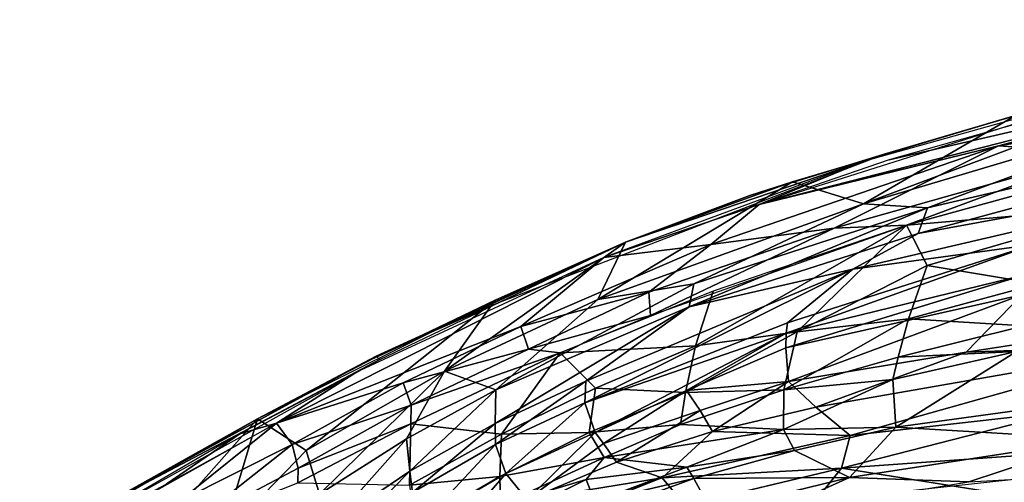
# Model space of a CAD drawing. Units: inches. Extents: x -10.5 to 14.7, y -14 to 12.
# Drawn here: x -6.4 to -2.2, y 9.7 to 11.6 of the extents above; entities that cross this region are included whole.
import ezdxf

# ---------------------------------------------------------------- set-up
doc = ezdxf.new("R2010")
doc.units = ezdxf.units.IN
doc.header["$MEASUREMENT"] = 0
doc.layers.add('SEAT-BACK', color=5, linetype='Continuous')

msp = doc.modelspace()

# ---------------------------------------------------------------- linework, layer by layer
at = {"layer": 'SEAT-BACK'}
for points in [[(-2.242, 11.1053, 24.9939), (0.213, 11.6386, 24.4917), (-0.7954, 11.4858, 24.6696)], [(0.213, 11.6386, 24.4917), (-2.242, 11.1053, 24.9939), (0.2356, 11.5129, 24.5057)], [(-3.2524, 10.8562, 25.2243), (-2.242, 11.1053, 24.9939), (-0.7954, 11.4858, 24.6696)], [(-3.2524, 10.8562, 25.2243), (-0.7954, 11.4858, 24.6696), (-2.7031, 11.0458, 25.0575)], [(-2.7031, 11.0458, 25.0575), (-0.7954, 11.4858, 24.6696), (-1.5692, 11.3655, 24.7716)], [(-1.8063, 11.0759, 24.8927), (0.2356, 11.5129, 24.5057), (-2.242, 11.1053, 24.9939)], [(-1.2019, 11.4637, 24.6129), (-2.8123, 10.8599, 24.7518), (-2.1692, 11.2331, 24.8358)], [(-2.8123, 10.8599, 24.7518), (-1.2019, 11.4637, 24.6129), (-1.2821, 11.3155, 24.5231)], [(-2.5807, 10.7336, 24.3711), (0.1712, 11.4777, 24.1528), (-0.8624, 11.0483, 24.0227)], [(0.1712, 11.4777, 24.1528), (-2.5807, 10.7336, 24.3711), (-2.5414, 10.8421, 24.5489)], [(-2.5414, 10.8421, 24.5489), (-1.2821, 11.3155, 24.5231), (0.1712, 11.4777, 24.1528)], [(-1.6406, 11.3672, 24.7639), (-2.8083, 11.0395, 25.0635), (-3.2524, 10.8562, 25.2243)], [(-1.2821, 11.3155, 24.5231), (-2.5414, 10.8421, 24.5489), (-2.8123, 10.8599, 24.7518)], [(-2.7252, 11.0694, 25.0365), (-2.1582, 11.2366, 24.884), (-2.1692, 11.2331, 24.8358)], [(-2.1692, 11.2331, 24.8358), (-2.8123, 10.8599, 24.7518), (-3.1115, 10.9522, 25.0998)], [(-2.7252, 11.0694, 25.0365), (-3.8173, 10.6969, 25.3644), (-4.3466, 10.4448, 25.6016)], [(-3.8173, 10.6969, 25.3644), (-2.7252, 11.0694, 25.0365), (-3.2919, 10.8952, 25.1855)], [(-2.242, 11.1053, 24.9939), (-3.2524, 10.8562, 25.2243), (-3.4571, 10.6873, 25.338)], [(-3.4571, 10.6873, 25.338), (-2.9359, 10.7575, 25.1719), (-2.242, 11.1053, 24.9939)], [(-1.8063, 11.0759, 24.8927), (-2.242, 11.1053, 24.9939), (-2.9359, 10.7575, 25.1719)], [(-1.8063, 11.0759, 24.8927), (-2.9359, 10.7575, 25.1719), (-2.6307, 10.7695, 25.0223)], [(-2.6307, 10.7695, 25.0223), (-1.6816, 10.8502, 24.5952), (-1.5018, 11.0798, 24.7847)], [(-2.6307, 10.7695, 25.0223), (-1.5018, 11.0798, 24.7847), (-1.8063, 11.0759, 24.8927)], [(-3.2524, 10.8562, 25.2243), (-2.8083, 11.0395, 25.0635), (-3.9095, 10.6324, 25.4302)], [(-0.8624, 11.0483, 24.0227), (-2.0942, 10.6883, 23.9184), (-2.8572, 10.5841, 24.2205)], [(-0.8624, 11.0483, 24.0227), (-2.8572, 10.5841, 24.2205), (-2.5807, 10.7336, 24.3711)], [(-3.9355, 10.4557, 25.0364), (-3.1115, 10.9522, 25.0998), (-2.8123, 10.8599, 24.7518)], [(-3.8173, 10.6969, 25.3644), (-3.1115, 10.9522, 25.0998), (-3.9355, 10.4557, 25.0364)], [(-3.8173, 10.6969, 25.3644), (-3.2919, 10.8952, 25.1855), (-3.1115, 10.9522, 25.0998)], [(-2.8123, 10.8599, 24.7518), (-3.5287, 10.5219, 24.7313), (-3.9355, 10.4557, 25.0364)], [(-3.9095, 10.6324, 25.4302), (-3.4571, 10.6873, 25.338), (-3.2524, 10.8562, 25.2243)], [(-3.5494, 10.4247, 24.5077), (-2.5414, 10.8421, 24.5489), (-2.5807, 10.7336, 24.3711)], [(-2.5414, 10.8421, 24.5489), (-3.5494, 10.4247, 24.5077), (-3.5287, 10.5219, 24.7313)], [(-3.5287, 10.5219, 24.7313), (-2.8123, 10.8599, 24.7518), (-2.5414, 10.8421, 24.5489)], [(-1.6816, 10.8502, 24.5952), (-2.6307, 10.7695, 25.0223), (-2.5435, 10.5993, 24.7108)], [(-2.5435, 10.5993, 24.7108), (-2.0756, 10.5212, 24.2532), (-1.6816, 10.8502, 24.5952)], [(-3.7186, 10.4864, 25.4246), (-2.9359, 10.7575, 25.1719), (-3.4571, 10.6873, 25.338)], [(-3.7186, 10.4864, 25.4246), (-3.7129, 10.387, 25.33), (-2.9359, 10.7575, 25.1719)], [(-2.6307, 10.7695, 25.0223), (-2.9359, 10.7575, 25.1719), (-3.7129, 10.387, 25.33)], [(-3.5222, 10.2588, 24.8709), (-3.0921, 10.3184, 24.571), (-2.6307, 10.7695, 25.0223)], [(-2.6307, 10.7695, 25.0223), (-3.448, 10.4899, 25.2447), (-3.5222, 10.2588, 24.8709)], [(-2.5435, 10.5993, 24.7108), (-2.6307, 10.7695, 25.0223), (-3.0921, 10.3184, 24.571)], [(-3.8173, 10.6969, 25.3644), (-4.8804, 10.2077, 25.7876), (-4.8718, 10.215, 25.813)], [(-4.8804, 10.2077, 25.7876), (-3.8173, 10.6969, 25.3644), (-4.3689, 10.453, 25.5575)], [(-4.8718, 10.215, 25.813), (-4.3466, 10.4448, 25.6016), (-3.8173, 10.6969, 25.3644)], [(-3.8173, 10.6969, 25.3644), (-4.5833, 10.1524, 25.219), (-4.3689, 10.453, 25.5575)], [(-4.5833, 10.1524, 25.219), (-3.8173, 10.6969, 25.3644), (-3.9355, 10.4557, 25.0364)], [(-2.5807, 10.7336, 24.3711), (-2.8572, 10.5841, 24.2205), (-3.5494, 10.4247, 24.5077)], [(-3.4571, 10.6873, 25.338), (-3.9095, 10.6324, 25.4302), (-4.2598, 10.3407, 25.6363)], [(-4.2598, 10.3407, 25.6363), (-3.7186, 10.4864, 25.4246), (-3.4571, 10.6873, 25.338)], [(-3.1386, 10.3121, 23.401), (-2.0942, 10.6883, 23.9184), (-2.1303, 10.5601, 23.4545)], [(-2.0942, 10.6883, 23.9184), (-3.1386, 10.3121, 23.401), (-3.1326, 10.357, 23.6943)], [(-2.0942, 10.6883, 23.9184), (-3.1326, 10.357, 23.6943), (-2.8572, 10.5841, 24.2205)], [(-5.2927, 9.9319, 26.0837), (-4.2598, 10.3407, 25.6363), (-3.9095, 10.6324, 25.4302)], [(-3.9095, 10.6324, 25.4302), (-4.9543, 10.1471, 25.8813), (-5.2927, 9.9319, 26.0837)], [(-2.3781, 10.2322, 21.0154), (0.1777, 10.6277, 22.2547), (-1.5048, 10.2629, 20.7786)], [(-3.9852, 10.1096, 24.0041), (-2.8572, 10.5841, 24.2205), (-3.9895, 10.018, 23.3501)], [(-3.9895, 10.018, 23.3501), (-2.8572, 10.5841, 24.2205), (-3.1326, 10.357, 23.6943)], [(-3.9852, 10.1096, 24.0041), (-3.5494, 10.4247, 24.5077), (-2.8572, 10.5841, 24.2205)], [(-3.0921, 10.3184, 24.571), (-2.6216, 10.3728, 24.2891), (-2.5435, 10.5993, 24.7108)], [(-2.0756, 10.5212, 24.2532), (-2.5435, 10.5993, 24.7108), (-2.6216, 10.3728, 24.2891)], [(-3.1397, 10.2512, 22.7259), (-2.1303, 10.5601, 23.4545), (-2.1423, 10.4744, 22.871)], [(-2.1303, 10.5601, 23.4545), (-3.1397, 10.2512, 22.7259), (-3.1386, 10.3121, 23.401)], [(-4.3658, 10.0727, 24.6346), (-3.9355, 10.4557, 25.0364), (-3.5287, 10.5219, 24.7313)], [(-4.3658, 10.0727, 24.6346), (-3.5287, 10.5219, 24.7313), (-3.5494, 10.4247, 24.5077)], [(-3.7186, 10.4864, 25.4246), (-4.2598, 10.3407, 25.6363), (-4.2282, 10.2448, 25.6084)], [(-4.2282, 10.2448, 25.6084), (-3.7129, 10.387, 25.33), (-3.7186, 10.4864, 25.4246)], [(-4.0938, 10.2301, 25.4655), (-3.5222, 10.2588, 24.8709), (-3.448, 10.4899, 25.2447)], [(-2.6216, 10.3728, 24.2891), (-2.1338, 10.3433, 23.7851), (-2.0756, 10.5212, 24.2532)], [(-4.3689, 10.453, 25.5575), (-5.1679, 9.8162, 25.4257), (-5.3736, 9.9498, 26.0413)], [(-5.1679, 9.8162, 25.4257), (-4.3689, 10.453, 25.5575), (-4.5833, 10.1524, 25.219)], [(-4.3466, 10.4448, 25.6016), (-4.8718, 10.215, 25.813), (-4.856, 10.2007, 25.8308)], [(-3.9355, 10.4557, 25.0364), (-4.3658, 10.0727, 24.6346), (-4.5833, 10.1524, 25.219)], [(-2.1423, 10.4744, 22.871), (-3.1294, 10.1084, 21.0071), (-3.1397, 10.2512, 22.7259)], [(-3.1294, 10.1084, 21.0071), (-2.1423, 10.4744, 22.871), (-2.3781, 10.2322, 21.0154)], [(-3.5494, 10.4247, 24.5077), (-4.3687, 9.931, 24.0214), (-4.3658, 10.0727, 24.6346)], [(-4.3687, 9.931, 24.0214), (-3.5494, 10.4247, 24.5077), (-3.9852, 10.1096, 24.0041)], [(-3.7129, 10.387, 25.33), (-4.2282, 10.2448, 25.6084), (-4.0938, 10.2301, 25.4655)], [(-3.1482, 10.0732, 23.7655), (-2.6663, 10.2106, 23.7745), (-2.6216, 10.3728, 24.2891)], [(-2.6216, 10.3728, 24.2891), (-3.0921, 10.3184, 24.571), (-3.1482, 10.0732, 23.7655)], [(-2.1338, 10.3433, 23.7851), (-2.6216, 10.3728, 24.2891), (-2.6663, 10.2106, 23.7745)], [(-4.2598, 10.3407, 25.6363), (-5.2927, 9.9319, 26.0837), (-4.7574, 10.1033, 25.8589)], [(-4.7574, 10.1033, 25.8589), (-4.2282, 10.2448, 25.6084), (-4.2598, 10.3407, 25.6363)], [(-3.9895, 10.018, 23.3501), (-3.1326, 10.357, 23.6943), (-3.1386, 10.3121, 23.401)], [(-2.6663, 10.2106, 23.7745), (-2.1655, 10.2346, 23.2383), (-2.1338, 10.3433, 23.7851)], [(-3.1386, 10.3121, 23.401), (-3.9459, 9.8928, 21.2426), (-3.9895, 10.018, 23.3501)], [(-3.9459, 9.8928, 21.2426), (-3.1386, 10.3121, 23.401), (-3.5595, 10.0704, 21.8079)], [(-3.5646, 10.0618, 24.36), (-3.1482, 10.0732, 23.7655), (-3.0921, 10.3184, 24.571)], [(-3.0921, 10.3184, 24.571), (-3.5222, 10.2588, 24.8709), (-3.5646, 10.0618, 24.36)], [(-3.1397, 10.2512, 22.7259), (-3.5595, 10.0704, 21.8079), (-3.1386, 10.3121, 23.401)], [(-4.2282, 10.2448, 25.6084), (-4.7574, 10.1033, 25.8589), (-4.7236, 10.0086, 25.8302)], [(-4.7236, 10.0086, 25.8302), (-4.0938, 10.2301, 25.4655), (-4.2282, 10.2448, 25.6084)], [(-3.5222, 10.2588, 24.8709), (-4.0938, 10.2301, 25.4655), (-3.9444, 10.0797, 24.9512)], [(-3.9444, 10.0797, 24.9512), (-3.5646, 10.0618, 24.36), (-3.5222, 10.2588, 24.8709)], [(-3.5595, 10.0704, 21.8079), (-3.1397, 10.2512, 22.7259), (-3.1294, 10.1084, 21.0071)], [(-1.5048, 10.2629, 20.7786), (-3.014, 10.0002, 20.2594), (-2.3781, 10.2322, 21.0154)], [(-1.5048, 10.2629, 20.7786), (-2.8678, 9.8805, 19.7357), (-3.014, 10.0002, 20.2594)], [(-2.8678, 9.8805, 19.7357), (-1.5048, 10.2629, 20.7786), (-1.9699, 9.9808, 19.7783)], [(-6.0735, 9.5585, 26.4882), (-6.2739, 9.4124, 26.664), (-4.856, 10.2007, 25.8308)], [(-6.0735, 9.5585, 26.4882), (-4.8718, 10.215, 25.813), (-5.3736, 9.9498, 26.0413)], [(-6.0735, 9.5585, 26.4882), (-4.856, 10.2007, 25.8308), (-4.8718, 10.215, 25.813)], [(-5.3736, 9.9498, 26.0413), (-4.8718, 10.215, 25.813), (-4.8804, 10.2077, 25.7876)], [(-4.7255, 9.9297, 25.7438), (-4.3426, 9.8861, 25.0382), (-4.0938, 10.2301, 25.4655)], [(-4.0938, 10.2301, 25.4655), (-4.7236, 10.0086, 25.8302), (-4.7255, 9.9297, 25.7438)], [(-4.3426, 9.8861, 25.0382), (-3.9444, 10.0797, 24.9512), (-4.0938, 10.2301, 25.4655)], [(-3.1482, 10.0732, 23.7655), (-2.6881, 10.1162, 23.1786), (-2.6663, 10.2106, 23.7745)], [(-2.3781, 10.2322, 21.0154), (-3.014, 10.0002, 20.2594), (-3.1294, 10.1084, 21.0071)], [(-2.1655, 10.2346, 23.2383), (-2.6663, 10.2106, 23.7745), (-2.6881, 10.1162, 23.1786)], [(-2.1655, 10.2346, 23.2383), (-2.6881, 10.1162, 23.1786), (-2.6748, 9.9152, 21.0594)], [(-2.6748, 9.9152, 21.0594), (-2.1321, 9.9894, 21.1043), (-2.1655, 10.2346, 23.2383)], [(-5.2927, 9.9319, 26.0837), (-4.9543, 10.1471, 25.8813), (-5.4473, 9.887, 26.1424)], [(-4.5833, 10.1524, 25.219), (-5.1115, 9.6325, 24.7784), (-5.1679, 9.8162, 25.4257)], [(-5.1115, 9.6325, 24.7784), (-4.5833, 10.1524, 25.219), (-4.7439, 9.8665, 24.7025)], [(-4.7439, 9.8665, 24.7025), (-4.5833, 10.1524, 25.219), (-4.3658, 10.0727, 24.6346)], [(-2.6881, 10.1162, 23.1786), (-3.1482, 10.0732, 23.7655), (-3.1498, 9.9059, 21.9403)], [(-3.1498, 9.9059, 21.9403), (-2.6748, 9.9152, 21.0594), (-2.6881, 10.1162, 23.1786)], [(-4.7574, 10.1033, 25.8589), (-5.2927, 9.9319, 26.0837), (-5.2267, 9.8417, 26.1087)], [(-5.2267, 9.8417, 26.1087), (-4.7236, 10.0086, 25.8302), (-4.7574, 10.1033, 25.8589)], [(-4.3658, 10.0727, 24.6346), (-4.7291, 9.7286, 24.0395), (-4.7439, 9.8665, 24.7025)], [(-4.7291, 9.7286, 24.0395), (-4.3658, 10.0727, 24.6346), (-4.3687, 9.931, 24.0214)], [(-3.9852, 10.1096, 24.0041), (-4.3676, 9.8412, 23.3256), (-4.3687, 9.931, 24.0214)], [(-4.3676, 9.8412, 23.3256), (-3.9852, 10.1096, 24.0041), (-3.9895, 10.018, 23.3501)], [(-4.3426, 9.8861, 25.0382), (-3.9712, 9.8928, 24.395), (-3.9444, 10.0797, 24.9512)], [(-3.5646, 10.0618, 24.36), (-3.9444, 10.0797, 24.9512), (-3.9712, 9.8928, 24.395)], [(-3.5595, 10.0704, 21.8079), (-3.9102, 9.846, 20.7215), (-3.9459, 9.8928, 21.2426)], [(-3.9102, 9.846, 20.7215), (-3.5595, 10.0704, 21.8079), (-3.5022, 9.9851, 20.7854)], [(-3.5848, 9.9265, 23.7578), (-3.1498, 9.9059, 21.9403), (-3.1482, 10.0732, 23.7655)], [(-3.1482, 10.0732, 23.7655), (-3.5646, 10.0618, 24.36), (-3.5848, 9.9265, 23.7578)], [(-3.1294, 10.1084, 21.0071), (-3.5022, 9.9851, 20.7854), (-3.5595, 10.0704, 21.8079)], [(-3.1294, 10.1084, 21.0071), (-3.45, 9.8966, 20.2129), (-3.5022, 9.9851, 20.7854)], [(-3.45, 9.8966, 20.2129), (-3.1294, 10.1084, 21.0071), (-3.014, 10.0002, 20.2594)], [(-3.9712, 9.8928, 24.395), (-3.5848, 9.9265, 23.7578), (-3.5646, 10.0618, 24.36)], [(-4.7236, 10.0086, 25.8302), (-5.2267, 9.8417, 26.1087), (-5.201, 9.7411, 26.0735)], [(-5.201, 9.7411, 26.0735), (-4.7255, 9.9297, 25.7438), (-4.7236, 10.0086, 25.8302)], [(-3.9895, 10.018, 23.3501), (-4.3235, 9.7199, 21.1734), (-4.3676, 9.8412, 23.3256)], [(-3.9459, 9.8928, 21.2426), (-4.3235, 9.7199, 21.1734), (-3.9895, 10.018, 23.3501)], [(-3.45, 9.8966, 20.2129), (-3.014, 10.0002, 20.2594), (-2.8678, 9.8805, 19.7357)], [(-2.6748, 9.9152, 21.0594), (-1.8211, 9.8651, 20.3259), (-2.1321, 9.9894, 21.1043)], [(-6.0012, 9.2404, 25.8043), (-6.1988, 9.4755, 26.5465), (-5.3736, 9.9498, 26.0413)], [(-6.0735, 9.5585, 26.4882), (-5.3736, 9.9498, 26.0413), (-6.1988, 9.4755, 26.5465)], [(-6.0012, 9.2404, 25.8043), (-5.3736, 9.9498, 26.0413), (-5.5236, 9.4492, 25.2401)], [(-5.1679, 9.8162, 25.4257), (-5.5236, 9.4492, 25.2401), (-5.3736, 9.9498, 26.0413)], [(-3.5022, 9.9851, 20.7854), (-3.8563, 9.7667, 20.1713), (-3.9102, 9.846, 20.7215)], [(-3.8563, 9.7667, 20.1713), (-3.5022, 9.9851, 20.7854), (-3.45, 9.8966, 20.2129)], [(-1.9699, 9.9808, 19.7783), (-1.2957, 9.8558, 19.4006), (-2.9049, 9.7422, 19.3578)], [(-1.9699, 9.9808, 19.7783), (-2.9049, 9.7422, 19.3578), (-2.8678, 9.8805, 19.7357)], [(-5.9853, 9.5431, 26.5033), (-5.702, 9.6019, 26.3866), (-5.2927, 9.9319, 26.0837)], [(-5.2927, 9.9319, 26.0837), (-5.4473, 9.887, 26.1424), (-5.7589, 9.6741, 26.3572)], [(-5.702, 9.6019, 26.3866), (-5.2267, 9.8417, 26.1087), (-5.2927, 9.9319, 26.0837)], [(-5.2021, 9.6803, 25.9975), (-4.7306, 9.67, 25.1393), (-4.7255, 9.9297, 25.7438)], [(-4.7255, 9.9297, 25.7438), (-5.201, 9.7411, 26.0735), (-5.2021, 9.6803, 25.9975)], [(-4.3426, 9.8861, 25.0382), (-4.7255, 9.9297, 25.7438), (-4.7306, 9.67, 25.1393)], [(-4.3687, 9.931, 24.0214), (-4.7181, 9.6391, 23.3013), (-4.7291, 9.7286, 24.0395)], [(-4.7181, 9.6391, 23.3013), (-4.3687, 9.931, 24.0214), (-4.3676, 9.8412, 23.3256)], [(-3.5848, 9.9265, 23.7578), (-3.9712, 9.8928, 24.395), (-3.9087, 9.7875, 23.6802)], [(-3.1498, 9.9059, 21.9403), (-3.5848, 9.9265, 23.7578), (-3.9087, 9.7875, 23.6802)], [(-3.1498, 9.9059, 21.9403), (-3.9087, 9.7875, 23.6802), (-3.5583, 9.7465, 21.3723)], [(-3.5583, 9.7465, 21.3723), (-3.104, 9.8163, 20.9321), (-3.1498, 9.9059, 21.9403)], [(-2.6748, 9.9152, 21.0594), (-3.1498, 9.9059, 21.9403), (-3.104, 9.8163, 20.9321)], [(-3.104, 9.8163, 20.9321), (-2.8707, 9.7022, 20.1071), (-2.6748, 9.9152, 21.0594)], [(-1.8211, 9.8651, 20.3259), (-2.6748, 9.9152, 21.0594), (-2.8707, 9.7022, 20.1071)], [(-5.7589, 9.6741, 26.3572), (-5.4473, 9.887, 26.1424), (-6.378, 9.3441, 26.7422)], [(-4.7439, 9.8665, 24.7025), (-5.0704, 9.4979, 24.0596), (-5.1115, 9.6325, 24.7784)], [(-5.0704, 9.4979, 24.0596), (-4.7439, 9.8665, 24.7025), (-4.7291, 9.7286, 24.0395)], [(-4.7306, 9.67, 25.1393), (-4.3483, 9.7072, 24.4326), (-4.3426, 9.8861, 25.0382)], [(-4.3483, 9.7072, 24.4326), (-3.9087, 9.7875, 23.6802), (-3.9712, 9.8928, 24.395)], [(-3.9712, 9.8928, 24.395), (-4.3426, 9.8861, 25.0382), (-4.3483, 9.7072, 24.4326)], [(-3.9459, 9.8928, 21.2426), (-4.2339, 9.6075, 20.1345), (-4.3235, 9.7199, 21.1734)], [(-4.2339, 9.6075, 20.1345), (-3.9459, 9.8928, 21.2426), (-3.9102, 9.846, 20.7215)], [(-3.45, 9.8966, 20.2129), (-3.6624, 9.7012, 19.7001), (-3.8563, 9.7667, 20.1713)], [(-3.45, 9.8966, 20.2129), (-2.8678, 9.8805, 19.7357), (-3.6624, 9.7012, 19.7001)], [(-2.8678, 9.8805, 19.7357), (-2.9049, 9.7422, 19.3578), (-3.6624, 9.7012, 19.7001)], [(-2.3669, 9.6835, 19.846), (-1.8211, 9.8651, 20.3259), (-2.8707, 9.7022, 20.1071)], [(-0.8304, 9.7697, 19.9265), (-1.8211, 9.8651, 20.3259), (-2.3669, 9.6835, 19.846)], [(-5.2267, 9.8417, 26.1087), (-5.702, 9.6019, 26.3866), (-5.6622, 9.4974, 26.3618)], [(-5.6622, 9.4974, 26.3618), (-5.201, 9.7411, 26.0735), (-5.2267, 9.8417, 26.1087)], [(-4.3676, 9.8412, 23.3256), (-4.6689, 9.5173, 21.1097), (-4.7181, 9.6391, 23.3013)], [(-4.6689, 9.5173, 21.1097), (-4.3676, 9.8412, 23.3256), (-4.3235, 9.7199, 21.1734)], [(-4.2339, 9.6075, 20.1345), (-3.9102, 9.846, 20.7215), (-3.8563, 9.7667, 20.1713)], [(-1.2957, 9.8558, 19.4006), (-2.165, 9.6231, 18.9688), (-2.9049, 9.7422, 19.3578)], [(-5.5236, 9.4492, 25.2401), (-5.1679, 9.8162, 25.4257), (-5.1115, 9.6325, 24.7784)], [(-3.9087, 9.7875, 23.6802), (-4.3483, 9.7072, 24.4326), (-4.3465, 9.5858, 23.746)], [(-4.3465, 9.5858, 23.746), (-3.9836, 9.6945, 23.0281), (-3.9087, 9.7875, 23.6802)], [(-3.9836, 9.6945, 23.0281), (-3.5583, 9.7465, 21.3723), (-3.9087, 9.7875, 23.6802)], [(-3.104, 9.8163, 20.9321), (-3.5583, 9.7465, 21.3723), (-3.5286, 9.6985, 20.8579)], [(-3.5286, 9.6985, 20.8579), (-2.8707, 9.7022, 20.1071), (-3.104, 9.8163, 20.9321)], [(-5.6622, 9.4974, 26.3618), (-5.2021, 9.6803, 25.9975), (-5.201, 9.7411, 26.0735)], [(-3.8563, 9.7667, 20.1713), (-3.6624, 9.7012, 19.7001), (-4.2339, 9.6075, 20.1345)], [(-3.5583, 9.7465, 21.3723), (-3.9836, 9.6945, 23.0281), (-3.9481, 9.5989, 21.294)], [(-3.9481, 9.5989, 21.294), (-3.5286, 9.6985, 20.8579), (-3.5583, 9.7465, 21.3723)], [(-3.6624, 9.7012, 19.7001), (-2.9049, 9.7422, 19.3578), (-3.5658, 9.5835, 19.3019)], [(-2.9049, 9.7422, 19.3578), (-3.1782, 9.4009, 18.749), (-3.5658, 9.5835, 19.3019)], [(-3.1782, 9.4009, 18.749), (-2.9049, 9.7422, 19.3578), (-2.165, 9.6231, 18.9688)], [(-4.7291, 9.7286, 24.0395), (-5.0437, 9.4084, 23.2768), (-5.0704, 9.4979, 24.0596)], [(-5.0437, 9.4084, 23.2768), (-4.7291, 9.7286, 24.0395), (-4.7181, 9.6391, 23.3013)], [(-4.3483, 9.7072, 24.4326), (-4.7306, 9.67, 25.1393), (-4.7052, 9.4985, 24.4765)], [(-4.7052, 9.4985, 24.4765), (-4.3465, 9.5858, 23.746), (-4.3483, 9.7072, 24.4326)], [(-4.3235, 9.7199, 21.1734), (-4.5832, 9.4177, 20.1018), (-4.6689, 9.5173, 21.1097)], [(-4.5832, 9.4177, 20.1018), (-4.3235, 9.7199, 21.1734), (-4.2339, 9.6075, 20.1345)], [(-4.2339, 9.6075, 20.1345), (-3.6624, 9.7012, 19.7001), (-4.377, 9.4162, 19.6723)], [(-3.6624, 9.7012, 19.7001), (-3.5658, 9.5835, 19.3019), (-4.0286, 9.5738, 19.6852)], [(-3.5286, 9.6985, 20.8579), (-3.9481, 9.5989, 21.294), (-3.9177, 9.5552, 20.7914)], [(-3.9177, 9.5552, 20.7914), (-3.4544, 9.5601, 20.0358), (-3.5286, 9.6985, 20.8579)], [(-2.8707, 9.7022, 20.1071), (-3.5286, 9.6985, 20.8579), (-3.4544, 9.5601, 20.0358)], [(-3.2183, 9.5464, 19.8014), (-2.8707, 9.7022, 20.1071), (-3.4544, 9.5601, 20.0358)], [(-2.3669, 9.6835, 19.846), (-2.8707, 9.7022, 20.1071), (-3.2183, 9.5464, 19.8014)], [(-2.2025, 9.5622, 19.4888), (-1.8909, 9.7251, 19.8709), (-2.8084, 9.6249, 19.8229)], [(-3.9836, 9.6945, 23.0281), (-4.3465, 9.5858, 23.746), (-4.3412, 9.5156, 22.9855)], [(-4.3412, 9.5156, 22.9855), (-3.9481, 9.5989, 21.294), (-3.9836, 9.6945, 23.0281)]]:
    msp.add_3dface(points, dxfattribs=at)
for points, invisible_edges in [([(-2.1692, 11.2331, 24.8358), (-3.1115, 10.9522, 25.0998), (-2.7252, 11.0694, 25.0365)], 2), ([(-3.2919, 10.8952, 25.1855), (-2.7252, 11.0694, 25.0365), (-3.1115, 10.9522, 25.0998)], 2), ([(-2.3781, 10.2322, 21.0154), (-1.3701, 10.5305, 22.4805), (0.1777, 10.6277, 22.2547)], 1), ([(-1.3701, 10.5305, 22.4805), (-2.3781, 10.2322, 21.0154), (-2.1423, 10.4744, 22.871)], 1)]:
    msp.add_3dface(points, dxfattribs=dict(at, invisible_edges=invisible_edges))

doc.saveas('drawing.dxf')
